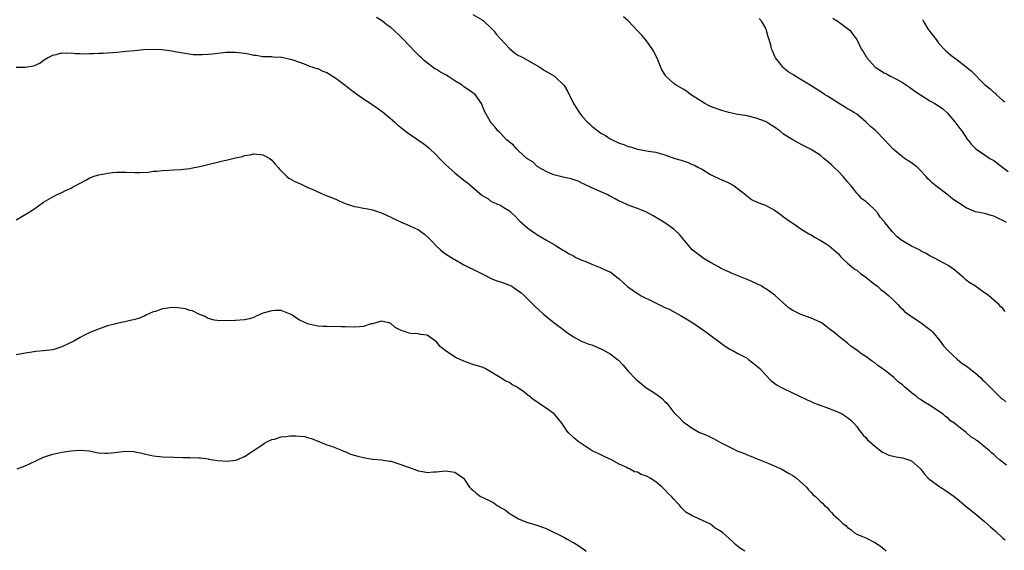
# Model space of a CAD drawing. Units: inches. Extents: x 2595000 to 2598000, y 1518000 to 1521000.
# Drawn here: x 2597574 to 2597789, y 1518435 to 1518551 of the extents above; entities that cross this region are included whole.
import ezdxf

# ---------------------------------------------------------------- set-up
doc = ezdxf.new("R2010")
doc.units = ezdxf.units.IN
doc.header["$MEASUREMENT"] = 0
doc.layers.add('LD25951518_10ft', color=132, linetype='Continuous')

msp = doc.modelspace()

# ---------------------------------------------------------------- linework, layer by layer
at = {"layer": 'LD25951518_10ft'}
for points, elevation in [([(2597673, 1518552.52), (2597675, 1518551.33), (2597675.2, 1518551.2), (2597675.42, 1518551), (2597677, 1518549.5), (2597677.24, 1518549.24), (2597677.46, 1518549), (2597678.12, 1518548.12), (2597679.1, 1518547.1), (2597681, 1518545.06), (2597682.12, 1518544.12), (2597683, 1518543.55), (2597683.36, 1518543.36), (2597684.09, 1518543), (2597685.93, 1518541.93), (2597687.6, 1518541), (2597688.42, 1518540.42), (2597690.84, 1518539), (2597691, 1518538.88), (2597692.99, 1518536.99), (2597693.72, 1518535.72), (2597695.01, 1518533), (2597696.29, 1518531), (2597697, 1518530.12), (2597698.01, 1518529), (2597698.54, 1518528.54), (2597699, 1518528.07), (2597699.62, 1518527.62), (2597700.34, 1518527), (2597701, 1518526.55), (2597702.02, 1518526.02), (2597703, 1518525.3), (2597703.58, 1518525), (2597704.58, 1518524.58), (2597705, 1518524.34), (2597706.01, 1518524.01), (2597707, 1518523.61), (2597707.5, 1518523.5), (2597709, 1518523.02), (2597711, 1518522.69), (2597711.4, 1518522.6), (2597713, 1518522.33), (2597713.94, 1518522.06), (2597715, 1518521.78), (2597717.18, 1518521), (2597718.59, 1518520.59), (2597719, 1518520.44), (2597720.1, 1518520.1), (2597721, 1518519.69), (2597721.49, 1518519.49), (2597722.34, 1518519), (2597723, 1518518.68), (2597725, 1518517.49), (2597725.32, 1518517.32), (2597727, 1518516.52), (2597729, 1518515.68), (2597730.2, 1518515), (2597732.72, 1518513), (2597732.86, 1518512.86), (2597734, 1518512), (2597735.36, 1518511.36), (2597736.37, 1518511), (2597737, 1518510.73), (2597739, 1518509.69), (2597739.97, 1518509), (2597740.54, 1518508.54), (2597741, 1518508.24), (2597741.67, 1518507.67), (2597742.73, 1518507), (2597743, 1518506.79), (2597745, 1518505.44), (2597746.49, 1518504.49), (2597747, 1518504.23), (2597747.74, 1518503.74), (2597749, 1518503.06), (2597750.3, 1518502.3), (2597751, 1518501.85), (2597752.03, 1518501), (2597752.54, 1518500.54), (2597753, 1518500.07), (2597753.49, 1518499.49), (2597753.98, 1518499), (2597755, 1518498.08), (2597756.29, 1518497), (2597756.69, 1518496.69), (2597757, 1518496.54), (2597757.82, 1518495.82), (2597759, 1518495), (2597761, 1518493.37), (2597761.54, 1518493), (2597762.31, 1518492.31), (2597763, 1518491.78), (2597763.95, 1518491), (2597765, 1518490), (2597766.03, 1518489), (2597766.47, 1518488.47), (2597767, 1518488.02), (2597767.5, 1518487.5), (2597769, 1518486.39), (2597771.1, 1518485), (2597772.17, 1518484.17), (2597773.28, 1518483.28), (2597773.57, 1518483), (2597775.27, 1518481), (2597775.99, 1518479.99), (2597776.9, 1518479), (2597779.1, 1518477), (2597780.12, 1518476.12), (2597781, 1518475.58), (2597781.31, 1518475.31), (2597783, 1518473.98), (2597784.13, 1518473), (2597784.54, 1518472.54), (2597785, 1518472.17), (2597785.55, 1518471.55), (2597786.17, 1518471), (2597787, 1518470.12), (2597788.15, 1518469), (2597788.57, 1518468.57), (2597789, 1518468.25), (2597789.67, 1518467.67)], 8990), ([(2597789.47, 1518487.47), (2597789, 1518488.1), (2597788.52, 1518488.52), (2597788.13, 1518489), (2597787, 1518489.93), (2597785.85, 1518491), (2597785.32, 1518491.32), (2597785, 1518491.56), (2597784.15, 1518492.15), (2597782.98, 1518493), (2597781.75, 1518493.75), (2597781, 1518494.35), (2597780.28, 1518495), (2597779.56, 1518495.56), (2597779, 1518496.09), (2597778.49, 1518496.49), (2597777, 1518497.55), (2597774.34, 1518499), (2597773, 1518499.68), (2597772.2, 1518500.2), (2597771, 1518500.78), (2597770.87, 1518500.87), (2597769, 1518501.8), (2597767, 1518502.93), (2597766.89, 1518503), (2597765.86, 1518503.86), (2597764.74, 1518505), (2597763.82, 1518506.18), (2597763.16, 1518507), (2597763.08, 1518507.08), (2597763, 1518507.2), (2597762.15, 1518508.15), (2597761.63, 1518509), (2597761, 1518509.73), (2597759.65, 1518511), (2597759.27, 1518511.27), (2597759, 1518511.56), (2597758.15, 1518512.15), (2597757.42, 1518513), (2597757, 1518513.42), (2597755.76, 1518515), (2597755, 1518515.86), (2597754.07, 1518517), (2597753, 1518518.11), (2597752.05, 1518519), (2597751.54, 1518519.54), (2597751, 1518520.03), (2597749.83, 1518521), (2597749, 1518521.71), (2597747, 1518522.97), (2597745, 1518523.95), (2597744.32, 1518524.32), (2597743, 1518525.06), (2597741, 1518526.34), (2597740.18, 1518527), (2597739.5, 1518527.5), (2597739, 1518527.84), (2597738.3, 1518528.3), (2597737.19, 1518529), (2597737, 1518529.1), (2597735, 1518529.84), (2597733, 1518530.3), (2597731, 1518530.64), (2597729.02, 1518531.02), (2597727.46, 1518531.46), (2597725.98, 1518531.98), (2597725, 1518532.39), (2597724.58, 1518532.58), (2597723.78, 1518533), (2597720.65, 1518535), (2597719.72, 1518535.72), (2597719, 1518536.13), (2597718.47, 1518536.47), (2597717.48, 1518537), (2597717, 1518537.39), (2597715.23, 1518539), (2597715.13, 1518539.13), (2597714.36, 1518540.36), (2597713.45, 1518542.55), (2597712.52, 1518544.52), (2597712.24, 1518545), (2597711, 1518546.76), (2597709.96, 1518547.96), (2597709, 1518548.91), (2597707, 1518551.13), (2597705.98, 1518551.98)], 8980), ([(2597789.82, 1518453.82), (2597788.29, 1518455), (2597787.58, 1518455.58), (2597787, 1518456.14), (2597786.53, 1518456.53), (2597786.04, 1518457), (2597783.62, 1518459), (2597783.24, 1518459.24), (2597783, 1518459.44), (2597782.02, 1518460.02), (2597781, 1518460.97), (2597779, 1518462.48), (2597778.39, 1518463), (2597777.57, 1518463.57), (2597777, 1518464.11), (2597776.47, 1518464.47), (2597775.9, 1518465), (2597772.92, 1518467), (2597771.68, 1518467.68), (2597771, 1518468.18), (2597770.49, 1518468.49), (2597769.93, 1518469), (2597769.38, 1518469.38), (2597767.5, 1518471), (2597767.22, 1518471.22), (2597767, 1518471.43), (2597766.08, 1518472.08), (2597765.15, 1518473), (2597764.34, 1518473.66), (2597763, 1518474.7), (2597762.58, 1518475), (2597761.62, 1518475.62), (2597761, 1518476.2), (2597760.49, 1518476.49), (2597759.86, 1518477), (2597759, 1518477.63), (2597758.13, 1518478.13), (2597757, 1518479.03), (2597755.82, 1518479.82), (2597755, 1518480.57), (2597753, 1518482.1), (2597751.91, 1518483), (2597751.36, 1518483.36), (2597751, 1518483.7), (2597750.25, 1518484.25), (2597749.28, 1518485), (2597749, 1518485.16), (2597747, 1518486.03), (2597745, 1518486.75), (2597744.47, 1518487), (2597743.44, 1518487.44), (2597743, 1518487.69), (2597742.23, 1518488.23), (2597741, 1518489.29), (2597739.08, 1518491.08), (2597737, 1518492.54), (2597736.69, 1518492.69), (2597736.22, 1518493), (2597735, 1518493.62), (2597734.02, 1518494.02), (2597733, 1518494.48), (2597729.77, 1518495.77), (2597729, 1518496.15), (2597728.41, 1518496.41), (2597727.19, 1518497), (2597726.78, 1518497.22), (2597725, 1518498.19), (2597723.62, 1518499), (2597723, 1518499.41), (2597722.12, 1518500.12), (2597720.97, 1518501), (2597719.33, 1518503), (2597719.19, 1518503.19), (2597718.28, 1518504.28), (2597717, 1518505.48), (2597715, 1518506.9), (2597713.71, 1518507.71), (2597712.44, 1518508.44), (2597711, 1518509.21), (2597709.77, 1518509.77), (2597709, 1518510.05), (2597707, 1518510.74), (2597705.46, 1518511.46), (2597705, 1518511.62), (2597704.14, 1518512.14), (2597703, 1518512.73), (2597702.83, 1518512.83), (2597702.52, 1518513), (2597699, 1518514.55), (2597697.35, 1518515.35), (2597697, 1518515.53), (2597696, 1518516), (2597694.52, 1518516.52), (2597693, 1518516.83), (2597691, 1518517.32), (2597690.49, 1518517.51), (2597689, 1518518.14), (2597687.41, 1518519), (2597687.19, 1518519.19), (2597687, 1518519.3), (2597686.14, 1518520.14), (2597685, 1518520.86), (2597684.93, 1518520.93), (2597684.82, 1518521), (2597683, 1518522.69), (2597682.59, 1518523), (2597681.89, 1518523.89), (2597681, 1518524.52), (2597680.78, 1518524.78), (2597680.43, 1518525), (2597679, 1518526.51), (2597678.78, 1518526.78), (2597678.47, 1518527), (2597677.83, 1518527.83), (2597677, 1518528.77), (2597676.82, 1518529), (2597675.47, 1518531.47), (2597674.88, 1518533), (2597673.47, 1518535), (2597672.02, 1518536.02), (2597671, 1518536.69), (2597670.63, 1518537), (2597669, 1518537.99), (2597667.5, 1518539), (2597667.19, 1518539.19), (2597665.9, 1518539.9), (2597665, 1518540.44), (2597664.64, 1518540.64), (2597662.37, 1518542.37), (2597661.7, 1518543), (2597661.35, 1518543.35), (2597661, 1518543.66), (2597660.31, 1518544.31), (2597657.78, 1518547), (2597657.43, 1518547.43), (2597657, 1518547.86), (2597655.77, 1518549), (2597655, 1518549.67), (2597654.21, 1518550.21), (2597653.23, 1518551), (2597653, 1518551.17), (2597651.88, 1518551.88)], 9000), ([(2597789.82, 1518507), (2597789.26, 1518507.26), (2597789, 1518507.42), (2597787.89, 1518507.89), (2597787, 1518508.36), (2597786.47, 1518508.47), (2597785, 1518508.91), (2597783, 1518509.33), (2597781.79, 1518509.79), (2597781, 1518510.16), (2597779.25, 1518511.25), (2597778.06, 1518512.06), (2597777, 1518512.94), (2597774.32, 1518515), (2597773.56, 1518515.56), (2597773, 1518516.19), (2597772.55, 1518516.55), (2597772.2, 1518517), (2597771, 1518518.33), (2597770.29, 1518519), (2597769.57, 1518519.57), (2597769, 1518520), (2597768.39, 1518520.39), (2597767.5, 1518521), (2597767, 1518521.31), (2597765, 1518523), (2597763.18, 1518525), (2597761.08, 1518527.08), (2597760.02, 1518528.02), (2597759, 1518529.02), (2597757, 1518530.67), (2597756.5, 1518531), (2597755.57, 1518531.57), (2597755, 1518531.89), (2597754.31, 1518532.31), (2597753, 1518533.06), (2597750.61, 1518534.61), (2597749.98, 1518535), (2597749.4, 1518535.4), (2597746.8, 1518537), (2597745, 1518538.13), (2597743.53, 1518539), (2597743.21, 1518539.21), (2597743, 1518539.39), (2597741.99, 1518539.99), (2597741, 1518540.86), (2597740.91, 1518540.91), (2597740.82, 1518541), (2597740.18, 1518541.82), (2597739.23, 1518543), (2597739.15, 1518543.15), (2597738.54, 1518544.54), (2597738.38, 1518545), (2597738.18, 1518545.82), (2597737.82, 1518547), (2597737.61, 1518547.61), (2597737.26, 1518549), (2597737, 1518549.56), (2597736.22, 1518551), (2597735.65, 1518551.65)], 8970), ([(2597751.74, 1518551.74), (2597752.92, 1518551), (2597755, 1518549.48), (2597755.59, 1518549), (2597756.16, 1518548.16), (2597757.01, 1518547), (2597757.99, 1518545), (2597758.43, 1518544.43), (2597759, 1518543.39), (2597759.15, 1518543.15), (2597759.2, 1518543), (2597761.02, 1518541), (2597762.22, 1518540.22), (2597763, 1518539.74), (2597763.49, 1518539.49), (2597764.4, 1518539), (2597765, 1518538.71), (2597765.68, 1518538.32), (2597767, 1518537.63), (2597768.59, 1518536.59), (2597769.75, 1518535.75), (2597771, 1518534.89), (2597773, 1518533.64), (2597774.13, 1518533), (2597774.66, 1518532.66), (2597775.84, 1518531.84), (2597776.82, 1518531), (2597778.51, 1518529), (2597779.56, 1518527.56), (2597779.99, 1518527), (2597781.19, 1518525.19), (2597781.37, 1518525), (2597782.09, 1518524.09), (2597783, 1518523.19), (2597783.1, 1518523.1), (2597786.16, 1518521), (2597787, 1518520.51), (2597788.98, 1518519), (2597790.14, 1518518.14)], 8960), ([(2597771.4, 1518551.4), (2597771.63, 1518551), (2597772.6, 1518549.4), (2597773, 1518548.77), (2597773.78, 1518547.78), (2597774.36, 1518547), (2597775, 1518546.19), (2597776.06, 1518545), (2597776.53, 1518544.53), (2597777, 1518544.12), (2597777.58, 1518543.58), (2597779, 1518542.58), (2597781, 1518541.07), (2597782.11, 1518540.11), (2597785, 1518537.17), (2597785.2, 1518537), (2597786.21, 1518536.21), (2597787, 1518535.44), (2597787.28, 1518535.28), (2597787.54, 1518535), (2597789, 1518533.7), (2597789.4, 1518533.4)], 8950), ([(2597573, 1518540.96), (2597575, 1518540.98), (2597576.76, 1518541.24), (2597577, 1518541.36), (2597578.15, 1518541.85), (2597579, 1518542.48), (2597579.84, 1518543), (2597581, 1518543.58), (2597581.76, 1518543.76), (2597583, 1518544.1), (2597584.06, 1518544.06), (2597585, 1518544.13), (2597585.99, 1518543.99), (2597587, 1518544), (2597587.93, 1518543.93), (2597589, 1518543.95), (2597589.94, 1518543.94), (2597591, 1518544.02), (2597592.03, 1518544.03), (2597593, 1518544.13), (2597594.18, 1518544.18), (2597595, 1518544.28), (2597596.39, 1518544.39), (2597597, 1518544.46), (2597599, 1518544.66), (2597600.82, 1518544.82), (2597602.91, 1518544.91), (2597604.86, 1518544.86), (2597606.65, 1518544.65), (2597609, 1518544.21), (2597610.01, 1518544.01), (2597611.77, 1518543.77), (2597613.74, 1518543.74), (2597615, 1518543.82), (2597615.9, 1518543.9), (2597619, 1518544.24), (2597621, 1518544.28), (2597623, 1518544.03), (2597623.87, 1518543.87), (2597625, 1518543.61), (2597625.57, 1518543.57), (2597627, 1518543.34), (2597627.34, 1518543.34), (2597629, 1518543.3), (2597629.27, 1518543.27), (2597631, 1518543.19), (2597631.15, 1518543.15), (2597633, 1518542.75), (2597633.34, 1518542.66), (2597635, 1518542.05), (2597636.41, 1518541.59), (2597637.23, 1518541.23), (2597637.96, 1518541), (2597638.72, 1518540.72), (2597639, 1518540.66), (2597640.13, 1518540.13), (2597641, 1518539.8), (2597643, 1518538.54), (2597645.04, 1518537), (2597646.13, 1518536.13), (2597647.31, 1518535.31), (2597649, 1518534.06), (2597650.63, 1518533), (2597651, 1518532.73), (2597652.05, 1518532.05), (2597653.48, 1518531), (2597655.79, 1518529), (2597656.43, 1518528.43), (2597657.52, 1518527.52), (2597658.17, 1518527), (2597659, 1518526.38), (2597662.21, 1518524.21), (2597663.33, 1518523.33), (2597665, 1518521.69), (2597665.66, 1518521), (2597667, 1518519.66), (2597667.7, 1518519), (2597669, 1518517.87), (2597671, 1518516.26), (2597671.73, 1518515.73), (2597675, 1518512.88), (2597676.24, 1518512.24), (2597677, 1518511.59), (2597677.44, 1518511.44), (2597678.38, 1518511), (2597678.85, 1518510.85), (2597679.78, 1518510.22), (2597681, 1518509.51), (2597681.5, 1518509), (2597682.3, 1518508.3), (2597683, 1518507.52), (2597683.23, 1518507.23), (2597685, 1518505.71), (2597686.02, 1518505), (2597686.64, 1518504.64), (2597687, 1518504.35), (2597687.85, 1518503.85), (2597689.08, 1518503.08), (2597691, 1518502.01), (2597692.61, 1518501), (2597693, 1518500.79), (2597694.07, 1518500.07), (2597695, 1518499.63), (2597695.38, 1518499.38), (2597697, 1518498.67), (2597697.52, 1518498.48), (2597699, 1518497.87), (2597700.87, 1518497.13), (2597702.39, 1518496.39), (2597703, 1518496.13), (2597703.67, 1518495.67), (2597704.52, 1518495), (2597705, 1518494.65), (2597706.9, 1518492.9), (2597708.05, 1518492.05), (2597709, 1518491.41), (2597709.27, 1518491.27), (2597709.7, 1518491), (2597712.37, 1518489.63), (2597714.59, 1518488.59), (2597715, 1518488.36), (2597715.95, 1518487.95), (2597717.27, 1518487.27), (2597717.79, 1518487), (2597718.56, 1518486.56), (2597721.1, 1518485), (2597723.99, 1518483), (2597728.02, 1518480.02), (2597729.24, 1518479.24), (2597729.74, 1518479), (2597731, 1518478.31), (2597732.46, 1518477.54), (2597733, 1518477.25), (2597733.35, 1518477), (2597734.24, 1518476.24), (2597735, 1518475.68), (2597735.35, 1518475.35), (2597735.78, 1518475), (2597737, 1518473.59), (2597738.29, 1518472.29), (2597739, 1518471.78), (2597739.44, 1518471.44), (2597740.24, 1518471), (2597741, 1518470.64), (2597744.31, 1518469), (2597746.13, 1518468.13), (2597747, 1518467.75), (2597747.51, 1518467.51), (2597749.03, 1518466.97), (2597751, 1518466.25), (2597753, 1518465.43), (2597753.9, 1518465), (2597754.57, 1518464.57), (2597755, 1518464.26), (2597755.69, 1518463.69), (2597756.39, 1518463), (2597757, 1518462.29), (2597757.52, 1518461.52), (2597757.96, 1518461), (2597758.41, 1518460.41), (2597759, 1518459.88), (2597759.4, 1518459.4), (2597759.82, 1518459), (2597761, 1518457.97), (2597762.68, 1518456.68), (2597763, 1518456.5), (2597764.03, 1518456.03), (2597765, 1518455.76), (2597765.62, 1518455.62), (2597767, 1518455.43), (2597768.4, 1518455), (2597769, 1518454.77), (2597770.95, 1518453), (2597771.86, 1518451.86), (2597772.67, 1518451), (2597773, 1518450.69), (2597775, 1518449.21), (2597776.37, 1518448.37), (2597778.32, 1518447), (2597779, 1518446.47), (2597781, 1518444.81), (2597781.96, 1518443.96), (2597783.16, 1518443), (2597785, 1518441.47), (2597786.32, 1518440.32), (2597787.35, 1518439.35), (2597789, 1518437.87), (2597789.48, 1518437.48)], 9010), ([(2597573, 1518507.57), (2597575.47, 1518509), (2597576.41, 1518509.59), (2597577.6, 1518510.4), (2597579, 1518511.4), (2597581, 1518512.6), (2597581.8, 1518513), (2597583, 1518513.56), (2597583.96, 1518514.04), (2597585, 1518514.49), (2597585.32, 1518514.68), (2597587, 1518515.6), (2597588.22, 1518516.22), (2597589, 1518516.66), (2597589.85, 1518517), (2597591, 1518517.37), (2597592.36, 1518517.64), (2597593, 1518517.79), (2597594.11, 1518517.89), (2597595, 1518518), (2597597, 1518517.98), (2597599, 1518517.89), (2597600.1, 1518517.9), (2597601.98, 1518518.02), (2597603, 1518518.18), (2597603.78, 1518518.22), (2597605, 1518518.35), (2597606.42, 1518518.42), (2597607.49, 1518518.51), (2597609, 1518518.58), (2597611, 1518518.81), (2597611.94, 1518519), (2597613.23, 1518519.23), (2597618.52, 1518520.52), (2597619, 1518520.61), (2597621, 1518521.11), (2597622.55, 1518521.45), (2597623, 1518521.61), (2597624.2, 1518521.8), (2597625, 1518521.98), (2597627, 1518521.75), (2597628.51, 1518521), (2597629, 1518520.59), (2597629.71, 1518519.71), (2597630.35, 1518519), (2597630.61, 1518518.61), (2597632.23, 1518517), (2597632.67, 1518516.67), (2597633, 1518516.52), (2597633.97, 1518515.97), (2597635.35, 1518515.35), (2597636.08, 1518515), (2597637, 1518514.59), (2597637.77, 1518514.23), (2597640.5, 1518513), (2597640.85, 1518512.85), (2597643, 1518512.04), (2597643.73, 1518511.73), (2597645, 1518511.16), (2597645.42, 1518511), (2597646.61, 1518510.61), (2597647, 1518510.5), (2597647.63, 1518510.37), (2597649, 1518510.11), (2597649.99, 1518509.99), (2597651, 1518509.74), (2597653, 1518509.05), (2597655, 1518508.16), (2597655.77, 1518507.77), (2597657.12, 1518507.12), (2597659, 1518506.34), (2597660.29, 1518505.71), (2597661, 1518505.4), (2597661.61, 1518505), (2597662.42, 1518504.42), (2597663.44, 1518503.44), (2597663.82, 1518503), (2597665, 1518501.77), (2597665.86, 1518501), (2597666.49, 1518500.49), (2597667, 1518500.12), (2597668.74, 1518499), (2597669, 1518498.84), (2597671, 1518497.73), (2597672.43, 1518497), (2597673, 1518496.74), (2597674.14, 1518496.14), (2597675, 1518495.73), (2597675.47, 1518495.47), (2597677, 1518494.73), (2597678.22, 1518494.22), (2597679, 1518493.97), (2597681, 1518493.26), (2597681.5, 1518493), (2597682.38, 1518492.38), (2597683, 1518492), (2597683.53, 1518491.53), (2597684.2, 1518491), (2597686.21, 1518489), (2597686.59, 1518488.59), (2597687.65, 1518487.65), (2597688.33, 1518487), (2597690.74, 1518485), (2597692.06, 1518484.06), (2597693, 1518483.29), (2597693.38, 1518483), (2597695, 1518481.91), (2597696.72, 1518481), (2597696.91, 1518480.91), (2597698.35, 1518480.35), (2597699, 1518480.14), (2597699.8, 1518479.8), (2597701, 1518479.31), (2597701.21, 1518479.21), (2597702.51, 1518478.51), (2597703, 1518478.21), (2597704.66, 1518477), (2597704.83, 1518476.83), (2597705.81, 1518475.81), (2597707, 1518474.4), (2597708.65, 1518472.65), (2597709, 1518472.33), (2597710.86, 1518470.86), (2597713, 1518469.42), (2597714.4, 1518468.4), (2597715, 1518467.75), (2597715.4, 1518467.4), (2597717, 1518465.38), (2597717.33, 1518465), (2597718.19, 1518464.19), (2597719, 1518463.34), (2597719.42, 1518463), (2597721, 1518461.94), (2597722.62, 1518461), (2597723, 1518460.82), (2597724.31, 1518460.31), (2597725, 1518459.94), (2597725.68, 1518459.68), (2597727.2, 1518458.8), (2597731, 1518456.86), (2597732.41, 1518456.41), (2597733, 1518456.11), (2597733.82, 1518455.82), (2597735, 1518455.32), (2597735.2, 1518455.2), (2597737.78, 1518454.22), (2597740.5, 1518453), (2597740.82, 1518452.82), (2597741, 1518452.76), (2597742.05, 1518452.05), (2597743, 1518451.56), (2597743.79, 1518451), (2597745.99, 1518449), (2597746.42, 1518448.42), (2597747, 1518447.83), (2597747.43, 1518447.43), (2597748, 1518447), (2597749, 1518445.91), (2597749.48, 1518445.48), (2597749.98, 1518445), (2597750.53, 1518444.53), (2597751, 1518443.96), (2597751.47, 1518443.47), (2597751.82, 1518443), (2597753, 1518442.01), (2597754.03, 1518441), (2597754.61, 1518440.61), (2597755, 1518440.16), (2597755.72, 1518439.72), (2597756.5, 1518439), (2597757, 1518438.71), (2597758.24, 1518438.24), (2597759, 1518437.92), (2597761, 1518436.91), (2597762.14, 1518436.14), (2597763, 1518435.4), (2597763.22, 1518435.22), (2597763.41, 1518435)], 9020), ([(2597732.49, 1518435), (2597731.59, 1518435.59), (2597731, 1518436.02), (2597730.49, 1518436.49), (2597729.97, 1518437), (2597729, 1518437.87), (2597727.69, 1518439), (2597727, 1518439.53), (2597726.04, 1518440.04), (2597725, 1518440.87), (2597721.49, 1518442.51), (2597721, 1518442.7), (2597719.56, 1518443.56), (2597718.58, 1518444.58), (2597718.27, 1518445), (2597717.63, 1518445.63), (2597717, 1518446.35), (2597716.47, 1518447), (2597715.68, 1518447.68), (2597715, 1518448.42), (2597714.69, 1518448.69), (2597714.44, 1518449), (2597713, 1518450.17), (2597711.79, 1518451), (2597711.27, 1518451.27), (2597711, 1518451.45), (2597709.82, 1518451.81), (2597709, 1518452.3), (2597708.39, 1518452.39), (2597707.29, 1518453), (2597707, 1518453.13), (2597706.7, 1518453.31), (2597705, 1518454.08), (2597703.3, 1518455), (2597701.74, 1518455.74), (2597701, 1518456.06), (2597700.4, 1518456.4), (2597699.09, 1518457), (2597695.99, 1518459), (2597695, 1518459.88), (2597693.81, 1518461), (2597693.46, 1518461.46), (2597692.47, 1518463), (2597690.86, 1518465), (2597689, 1518466.28), (2597688.03, 1518467), (2597687.38, 1518467.38), (2597687, 1518467.67), (2597686.17, 1518468.17), (2597685.24, 1518469), (2597685.1, 1518469.1), (2597685, 1518469.19), (2597684.11, 1518469.89), (2597683, 1518470.71), (2597682.53, 1518471), (2597681.51, 1518471.51), (2597681, 1518471.91), (2597680.21, 1518472.21), (2597678.97, 1518473.03), (2597675.65, 1518475), (2597675.2, 1518475.2), (2597675, 1518475.3), (2597673.66, 1518475.66), (2597673, 1518475.9), (2597672.15, 1518476.15), (2597671, 1518476.6), (2597670.16, 1518477), (2597669.32, 1518477.32), (2597667, 1518478.87), (2597665.78, 1518479.78), (2597665, 1518480.8), (2597663, 1518482.26), (2597661.54, 1518482.46), (2597661, 1518482.56), (2597659.33, 1518482.67), (2597659, 1518482.71), (2597658.22, 1518483), (2597657.3, 1518483.3), (2597657, 1518483.48), (2597656, 1518484), (2597655, 1518484.86), (2597654.56, 1518485), (2597653, 1518485.35), (2597651.72, 1518485), (2597651, 1518484.79), (2597650.74, 1518484.74), (2597649, 1518484.16), (2597648.14, 1518484.14), (2597647, 1518484.01), (2597645, 1518484.1), (2597644.11, 1518484.11), (2597643, 1518484.17), (2597642.11, 1518484.11), (2597641, 1518484.19), (2597640.16, 1518484.16), (2597639, 1518484.29), (2597638.38, 1518484.38), (2597636.78, 1518484.78), (2597636.36, 1518485), (2597635, 1518485.59), (2597633.21, 1518486.79), (2597632.84, 1518487), (2597631, 1518487.66), (2597629.68, 1518487.68), (2597629, 1518487.63), (2597627, 1518487.11), (2597626.71, 1518487), (2597625.57, 1518486.43), (2597625, 1518486.19), (2597624.1, 1518485.9), (2597623, 1518485.63), (2597621, 1518485.49), (2597619, 1518485.42), (2597617, 1518485.47), (2597616.41, 1518485.59), (2597615, 1518485.97), (2597614.37, 1518486.37), (2597613, 1518486.88), (2597611.59, 1518487.59), (2597611, 1518487.71), (2597610.05, 1518488.05), (2597609, 1518488.23), (2597608.3, 1518488.3), (2597607, 1518488.36), (2597606.22, 1518488.22), (2597605, 1518488.05), (2597603.51, 1518487.51), (2597603, 1518487.37), (2597602.05, 1518487), (2597601.35, 1518486.65), (2597601, 1518486.44), (2597599.96, 1518486.04), (2597599, 1518485.7), (2597597.37, 1518485.37), (2597596.79, 1518485.21), (2597595, 1518484.86), (2597594.8, 1518484.8), (2597593, 1518484.31), (2597591, 1518483.61), (2597589.15, 1518482.85), (2597587.79, 1518482.21), (2597587, 1518481.78), (2597585.61, 1518481), (2597583, 1518479.75), (2597581, 1518479.1), (2597579, 1518478.85), (2597577.3, 1518478.7), (2597574.19, 1518478.19), (2597573, 1518477.96)], 9030), ([(2597573.19, 1518453), (2597575, 1518453.7), (2597575.9, 1518454.1), (2597579, 1518455.59), (2597579.88, 1518455.88), (2597581, 1518456.27), (2597583, 1518456.66), (2597585, 1518456.96), (2597586.91, 1518457.09), (2597587, 1518457.1), (2597589, 1518456.93), (2597590.62, 1518456.62), (2597591, 1518456.56), (2597592.45, 1518456.45), (2597593, 1518456.45), (2597594.61, 1518456.61), (2597595, 1518456.68), (2597597, 1518456.88), (2597598.79, 1518456.79), (2597599, 1518456.77), (2597600.47, 1518456.47), (2597601, 1518456.32), (2597603, 1518455.89), (2597605, 1518455.68), (2597607.55, 1518455.55), (2597609.51, 1518455.51), (2597611, 1518455.53), (2597613, 1518455.45), (2597613.41, 1518455.41), (2597615, 1518455.18), (2597615.16, 1518455.16), (2597616.03, 1518455), (2597617.17, 1518454.83), (2597619.29, 1518454.71), (2597621, 1518454.92), (2597621.29, 1518455), (2597623, 1518455.71), (2597624.87, 1518457), (2597626.18, 1518457.82), (2597627, 1518458.36), (2597627.37, 1518458.63), (2597628.01, 1518459), (2597629, 1518459.42), (2597629.53, 1518459.53), (2597631, 1518460), (2597632.1, 1518460.1), (2597633, 1518460.25), (2597634.24, 1518460.24), (2597635, 1518460.2), (2597636.09, 1518460.09), (2597637, 1518459.81), (2597637.67, 1518459.67), (2597639, 1518459.09), (2597639.27, 1518459), (2597641, 1518458.3), (2597642.02, 1518457.98), (2597644.57, 1518457), (2597644.85, 1518456.85), (2597645, 1518456.82), (2597646.22, 1518456.22), (2597647, 1518456.03), (2597647.79, 1518455.79), (2597649, 1518455.48), (2597649.43, 1518455.43), (2597651, 1518455.15), (2597651.15, 1518455.15), (2597653, 1518454.97), (2597654.72, 1518454.72), (2597655, 1518454.67), (2597657, 1518454.07), (2597659, 1518453.33), (2597660.74, 1518452.74), (2597661, 1518452.62), (2597662.4, 1518452.4), (2597663, 1518452.25), (2597664.35, 1518452.35), (2597665, 1518452.38), (2597667, 1518452.61), (2597669, 1518452.29), (2597670.91, 1518451), (2597671, 1518450.91), (2597672.25, 1518449), (2597672.61, 1518448.61), (2597673, 1518448.32), (2597673.66, 1518447.66), (2597674.64, 1518447), (2597675, 1518446.84), (2597677, 1518445.86), (2597677.55, 1518445.55), (2597678.32, 1518445), (2597678.75, 1518444.75), (2597679, 1518444.58), (2597680.01, 1518444.01), (2597681, 1518443.22), (2597681.16, 1518443.16), (2597683, 1518442.06), (2597684.57, 1518441.43), (2597685, 1518441.28), (2597687, 1518440.69), (2597688.25, 1518440.25), (2597689, 1518439.96), (2597693, 1518438.02), (2597693.65, 1518437.65), (2597694.76, 1518437), (2597695, 1518436.87), (2597696.16, 1518436.16), (2597697, 1518435.57), (2597697.36, 1518435.36), (2597697.8, 1518435)], 9040)]:
    msp.add_lwpolyline(points, dxfattribs=dict(at, elevation=elevation))

doc.saveas('drawing.dxf')
